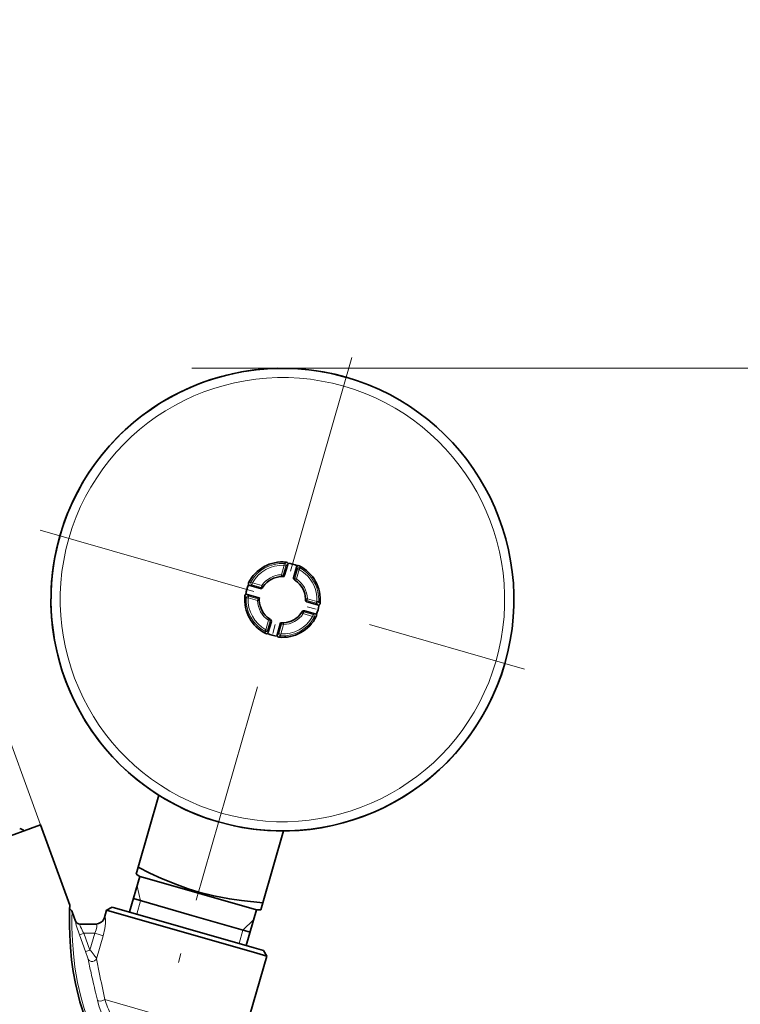
# Model space of a CAD drawing. Extents: x 0 to 210, y 0 to 297.
# Drawn here: x 123 to 161, y 159 to 212 of the extents above; entities that cross this region are included whole.
import ezdxf

# ---------------------------------------------------------------- set-up
doc = ezdxf.new("R2010")
doc.units = 0
doc.linetypes.add('DASHDOT', pattern=[18.5, 12, -3, 0.5, -3])

msp = doc.modelspace()

# ---------------------------------------------------------------- linework, layer by layer
at = {"color": 7, "lineweight": 13}
for p, q in [((123.675, 168.355), (107.84, 211.863)), ((131.851, 193.023), (176.642, 193.023)), ((136.949, 182.553), (136.847, 182.479)), ((136.696, 181.872), (136.842, 182.38)), ((136.792, 181.845), (136.937, 182.352)), ((136.937, 182.352), (136.842, 182.38)), ((137.031, 182.424), (136.937, 182.352)), ((137.408, 181.668), (137.554, 182.176)), ((137.504, 181.64), (137.65, 182.148)), ((137.554, 182.176), (137.511, 182.286)), ((137.554, 182.176), (137.65, 182.148)), ((137.698, 182.235), (137.649, 182.352)), ((134.917, 181.427), (135.034, 181.475)), ((136.792, 181.845), (136.696, 181.872)), ((137.408, 181.668), (137.504, 181.64)), ((134.984, 181.289), (135.094, 181.331)), ((135.094, 181.331), (135.602, 181.185)), ((135.122, 181.426), (135.629, 181.281)), ((134.716, 180.726), (134.79, 180.623)), ((134.846, 180.808), (134.917, 180.714)), ((135.397, 180.473), (134.89, 180.618)), ((135.425, 180.568), (134.917, 180.714)), ((138.576, 180.332), (138.068, 180.478)), ((138.603, 180.428), (138.096, 180.574)), ((138.776, 180.32), (138.703, 180.423)), ((138.399, 179.716), (137.891, 179.861)), ((138.646, 180.238), (138.576, 180.332)), ((135.843, 178.898), (135.989, 179.406)), ((135.939, 178.871), (136.085, 179.378)), ((135.989, 179.406), (136.085, 179.378)), ((138.372, 179.62), (137.864, 179.765)), ((138.509, 179.758), (138.399, 179.716)), ((138.575, 179.62), (138.458, 179.572)), ((135.843, 178.694), (135.795, 178.811)), ((135.843, 178.898), (135.939, 178.871)), ((135.981, 178.761), (135.939, 178.871)), ((136.701, 179.202), (136.556, 178.694)), ((136.797, 179.174), (136.651, 178.666)), ((136.701, 179.202), (136.797, 179.174)), ((136.461, 178.623), (136.556, 178.694)), ((136.543, 178.493), (136.646, 178.567)), ((136.556, 178.694), (136.651, 178.666)), ((129.085, 164.255), (128.891, 165.031)), ((129.085, 164.255), (128.878, 163.534)), ((127.16, 163.354), (127.136, 163.354)), ((134.612, 162.67), (135.188, 163.226)), ((125.862, 162.433), (125.787, 162.406)), ((125.787, 162.406), (126.115, 161.503)), ((126.021, 162.491), (125.862, 162.433)), ((126.349, 161.589), (126.021, 162.491)), ((126.021, 162.491), (126.608, 162.491)), ((126.608, 162.491), (126.349, 161.589)), ((126.893, 162.41), (126.608, 162.491)), ((126.71, 161.117), (127.067, 162.36)), ((127.067, 162.36), (126.893, 162.41)), ((134.612, 162.67), (134.406, 161.949)), ((126.19, 161.531), (126.115, 161.503)), ((126.349, 161.589), (126.19, 161.531)), ((126.753, 158.873), (126.649, 159.309)), ((131.893, 157.548), (127.156, 158.907))]:
    msp.add_line(p, q, dxfattribs=at)
at = {"color": 7, "linetype": 'DASHDOT', "lineweight": 13}
for p, q in [((140.496, 193.601), (124.441, 137.611)), ((123.669, 184.273), (149.823, 176.773))]:
    msp.add_line(p, q, dxfattribs=at)
at = {"color": 7, "lineweight": 35}
for p, q in [((137.031, 182.424), (136.865, 181.846)), ((137.031, 182.424), (137.053, 182.5)), ((137.533, 182.362), (137.345, 181.708)), ((137.346, 181.708), (137.511, 182.286)), ((137.511, 182.286), (137.533, 182.362)), ((136.835, 181.77), (136.843, 181.77)), ((136.865, 181.846), (136.843, 181.77)), ((137.448, 181.558), (137.39, 181.594)), ((134.984, 181.289), (134.907, 181.311)), ((135.562, 181.123), (134.984, 181.289)), ((135.675, 181.168), (135.712, 181.225)), ((134.846, 180.808), (134.77, 180.83)), ((134.846, 180.808), (135.424, 180.642)), ((135.424, 180.642), (135.499, 180.621)), ((135.499, 180.613), (135.499, 180.621)), ((137.996, 180.57), (137.996, 180.502)), ((138.646, 180.238), (138.068, 180.404)), ((137.817, 179.879), (137.781, 179.822)), ((137.93, 179.924), (138.509, 179.758)), ((138.646, 180.238), (138.722, 180.217)), ((138.722, 180.217), (138.725, 180.237)), ((136.146, 179.339), (135.981, 178.761)), ((136.102, 179.452), (136.045, 179.489)), ((138.509, 179.758), (138.584, 179.736)), ((136.648, 179.277), (136.439, 178.547)), ((136.461, 178.623), (136.627, 179.201)), ((136.627, 179.201), (136.648, 179.277)), ((136.656, 179.277), (136.648, 179.277)), ((135.981, 178.761), (135.959, 178.685)), ((136.461, 178.623), (136.439, 178.547)), ((128.95, 166.061), (130.068, 169.957)), ((128.954, 166.059), (130.071, 169.954)), ((102.822, 160.765), (123.675, 168.355)), ((123.675, 168.355), (125.257, 164.009)), ((135.683, 164.13), (136.8, 168.024)), ((128.845, 165.687), (128.95, 166.061)), ((128.882, 165.812), (128.954, 166.059)), ((128.494, 163.644), (129.045, 165.567)), ((128.882, 165.812), (128.845, 165.687)), ((129.045, 165.567), (128.845, 165.687)), ((129.431, 165.456), (129.045, 165.567)), ((135.341, 163.761), (129.431, 165.456)), ((127.557, 163.913), (127.247, 163.741)), ((127.557, 163.913), (135.227, 161.713)), ((131.85, 163.462), (128.7, 164.365)), ((135.574, 163.757), (135.683, 164.13)), ((125.385, 163.656), (125.568, 163.156)), ((127.136, 163.354), (127.247, 163.741)), ((135.369, 161.412), (127.247, 163.741)), ((134.997, 162.56), (131.85, 163.462)), ((134.79, 161.839), (135.341, 163.761)), ((135.341, 163.761), (135.574, 163.757)), ((125.794, 162.991), (126.682, 162.991)), ((135.899, 161.261), (134.611, 156.769)), ((135.227, 161.713), (135.727, 161.57)), ((135.369, 161.412), (135.899, 161.261)), ((135.727, 161.57), (135.899, 161.261))]:
    msp.add_line(p, q, dxfattribs=at)
for points in [[(128.954, 166.059), (129.588, 165.748), (130.212, 165.461), (131.075, 165.103), (131.655, 164.894), (132.232, 164.716), (133.037, 164.513), (133.885, 164.352), (134.529, 164.257), (135.683, 164.13)], [(125.25, 163.8), (125.257, 164.009), (125.257, 164.007), (125.248, 163.725), (125.242, 162.929), (125.257, 162.393), (125.294, 161.75), (125.362, 161.05), (125.449, 160.424), (125.567, 159.778), (125.806, 158.791), (126.123, 157.806)]]:
    msp.add_lwpolyline(points, dxfattribs=at)
at = {"color": 7, "lineweight": 13}
for points in [[(127.16, 163.354), (127.164, 163.353), (127.166, 163.352), (127.171, 163.346), (127.178, 163.331), (127.188, 163.283), (127.194, 163.163), (127.189, 163.018), (127.157, 162.754), (127.067, 162.36)], [(125.787, 162.406), (125.613, 162.93), (125.562, 163.124), (125.558, 163.152), (125.558, 163.155), (125.558, 163.155), (125.559, 163.156)], [(125.794, 162.991), (125.793, 162.991), (125.793, 162.991), (125.793, 162.99), (125.792, 162.987), (125.794, 162.98), (125.845, 162.845)], [(126.608, 162.491), (126.691, 162.673), (126.725, 162.845)], [(126.725, 162.845), (126.717, 162.947), (126.704, 162.978), (126.689, 162.99), (126.682, 162.991)], [(126.237, 157.847), (126.043, 158.42), (125.876, 158.996), (125.68, 159.84), (125.54, 160.66), (125.453, 161.403), (125.403, 162.083), (125.379, 162.798)], [(126.115, 161.503), (126.233, 161.154), (126.247, 161.097)], [(126.247, 161.097), (126.312, 161.018), (126.416, 160.976), (126.506, 160.976), (126.592, 161.002), (126.684, 161.074), (126.71, 161.117)], [(127.156, 158.907), (127.051, 158.857), (126.932, 158.832), (126.817, 158.839), (126.773, 158.857), (126.753, 158.873)], [(127.088, 157.891), (126.948, 158.23), (126.831, 158.581), (126.753, 158.873)]]:
    msp.add_lwpolyline(points, dxfattribs=at)
at = {"color": 7, "lineweight": 35}
for centre, radius, start, end in [((136.938, 182.44), 0.114, 33.5431, 84.1985), ((137.599, 182.25), 0.114, 63.8476, 114.4145), ((136.749, 180.539), 1.234, 85.9767, 92.2661), ((137.442, 181.68), 0.1, 163.999, 238.9728), ((135.02, 181.376), 0.114, 153.838, 204.4023), ((135.589, 181.219), 0.1, 253.9998, 328.9755), ((134.83, 180.715), 0.114, 123.5791, 174.1957), ((136.753, 180.532), 1.257, 176.287, 182.5147), ((138.096, 180.5), 0.1, 179.0278, 253.9998), ((137.903, 179.827), 0.1, 74.0002, 148.9722), ((138.662, 180.332), 0.114, 303.5309, 354.1888), ((136.05, 179.366), 0.1, 344.001, 58.9749), ((138.473, 179.67), 0.114, 333.8449, 24.4505), ((136.749, 180.539), 1.266, 265.8095, 272.0212), ((135.893, 178.797), 0.114, 243.8352, 294.4383), ((136.554, 178.607), 0.114, 213.5669, 264.186), ((122.469, 167.655), 0.5, 49.3574, 80), ((125.151, 163.571), 0.25, 20.0187, 66.5548), ((126.655, 163.492), 0.5, 270.0174, 343.9826), ((125.803, 163.241), 0.25, 200.0133, 269.9867)]:
    msp.add_arc(centre, radius, start, end, dxfattribs=at)
at = {"color": 7, "lineweight": 13}
for centre, radius, start, end in [((136.84, 182.379), 0.101, 344.8169, 86.2961), ((135.123, 181.427), 0.101, 151.7092, 253.1773), ((136.844, 180.511), 1.334, 89.1054, 92.2564), ((136.644, 180.536), 1.366, 55.9694, 59.0855), ((137.504, 181.64), 0.0996, 163.7548, 235.772), ((136.721, 180.416), 1.357, 145.5136, 148.6356), ((134.891, 180.617), 0.101, 74.8227, 176.2908), ((136.781, 180.627), 1.357, 179.3644, 182.4864), ((138.095, 180.574), 0.0996, 182.2291, 254.2426), ((136.726, 180.436), 1.343, 358.6532, 1.7979), ((138.602, 180.429), 0.101, 254.8159, 356.2959), ((136.775, 180.608), 1.343, 326.2021, 329.3468), ((136.836, 180.481), 1.334, 235.7436, 238.8946), ((138.37, 179.619), 0.101, 331.7041, 73.1841), ((135.843, 178.9), 0.101, 241.7038, 343.1831), ((136.653, 180.566), 1.366, 268.9145, 272.0306), ((136.653, 178.667), 0.101, 164.8216, 266.2906), ((145.655, 163.076), 20.278, 178.3586, 180.785), ((126.68, 163.489), 0.498, 270.1324, 344.283), ((125.564, 163.145), 0.0121, 70.6275, 112.1896), ((125.794, 163.241), 0.25, 199.9771, 269.9756), ((130.152, 164.766), 4.716, 204.038, 208.8354), ((118.102, 154.777), 10.697, 37.6097, 39.5543), ((124.677, 159.798), 2.423, 32.9606, 38.4342), ((217.624, 180.661), 93.448, 192.08473, 192.55528), ((218.883, 178.518), 93.801, 190.6914, 191.15492), ((210.425, 179.053), 86.071, 192.55211, 193.26094), ((209.761, 176.704), 84.5, 191.14484, 192.15903), ((132.734, 160.67), 5.849, 197.544, 206.0043)]:
    msp.add_arc(centre, radius, start, end, dxfattribs=at)
at = {"color": 7, "lineweight": 35}
msp.add_ellipse((136.746, 180.523), major_axis=(3.445, 12.016), ratio=1, dxfattribs=at)
at = {"color": 7, "lineweight": 13}
for centre, major_axis, ratio, start_param, end_param in [((136.746, 180.523), (3.308, 11.535), 1, 0, 6.283185), ((136.746, 180.523), (-0.54, -1.883), 1, 3.369674, 4.484308), ((136.747, 180.523), (-0.512, -1.787), 1, 3.369674, 4.484308), ((136.842, 182.38), (-0.0051, -0.0999), 0.000567, 1.570665, 3.0455), ((137.65, 182.148), (-0.0937, -0.035), 0.989203, 3.852988, 5.641358), ((137.65, 182.148), (-0.0486, -0.0874), 0.000567, 1.570928, 3.045763), ((136.747, 180.523), (-0.512, -1.787), 1, 2.070796, 2.913512), ((136.746, 180.523), (-0.54, -1.883), 1, 2.070796, 2.913512), ((135.121, 181.426), (0.0874, -0.0486), 0.000132, 1.57023, 3.045065), ((136.747, 180.523), (-0.372, -1.298), 1, 3.458245, 4.395736), ((136.696, 181.872), (0.0037, -0.0999), 0.000553, 6.283004, 7.853801), ((136.696, 181.872), (-0.0039, 0.0999), 0.995839, 3.139605, 4.394996), ((137.504, 181.64), (-0.0561, -0.0828), 0.000553, 0.000181, 1.570977), ((136.747, 180.523), (-0.372, -1.298), 1, 1.887449, 2.82494), ((135.121, 181.426), (0.0276, 0.0961), 0.000582, 3.228859, 4.712389), ((135.629, 181.281), (0.0276, 0.0961), 0.000582, 3.228859, 4.712389), ((135.629, 181.281), (0.0824, -0.0566), 0.995772, 5.033812, 6.289202), ((135.629, 181.281), (0.0828, -0.0561), 0.000181, 6.282633, 7.853429), ((136.747, 180.523), (0.512, 1.787), 1, 4.94047, 5.212389), ((136.746, 180.523), (0.54, 1.883), 1, 4.94047, 5.212389), ((136.746, 180.523), (-0.54, -1.883), 1, 4.94047, 6.055104), ((134.89, 180.618), (0.0999, -0.0051), 0.000132, 3.23812, 4.712956), ((136.747, 180.523), (-0.512, -1.787), 1, 4.94047, 6.055104), ((134.89, 180.618), (0.0276, 0.0961), 0.000582, 4.712389, 6.195919), ((135.397, 180.473), (0.0276, 0.0961), 0.000582, 4.712389, 6.195919), ((135.397, 180.473), (0.0999, 0.0037), 0.000181, 4.712942, 6.283738), ((136.747, 180.523), (-0.372, -1.298), 1, 5.029042, 5.966533), ((135.397, 180.473), (-0.0999, -0.0043), 0.995772, 3.135576, 4.390966), ((138.096, 180.574), (-0.0999, -0.0037), 0.000181, 0.000553, 1.571349), ((138.096, 180.574), (-0.0276, -0.0961), 0.000582, 0.087266, 1.570796), ((138.603, 180.428), (-0.0276, -0.0961), 0.000582, 0.087266, 1.570796), ((138.603, 180.428), (0.0999, -0.0051), 0.000132, 4.712956, 6.187791), ((137.864, 179.765), (-0.0831, 0.0556), 0.995805, 5.021754, 6.277145), ((137.864, 179.765), (-0.0276, -0.0961), 0.000582, 1.570796, 3.054326), ((135.989, 179.406), (0.0561, 0.0828), 0.000553, 4.71257, 6.283366), ((135.989, 179.406), (0.0563, 0.0827), 0.995839, 5.029782, 6.285173), ((136.746, 180.523), (-0.54, -1.883), 1, 0.228081, 1.342715), ((136.747, 180.523), (-0.512, -1.787), 1, 0.228081, 1.342715), ((136.747, 180.523), (-0.372, -1.298), 1, 0.316653, 1.254144), ((137.864, 179.765), (-0.0828, 0.0561), 0.000181, 4.711836, 6.282633), ((138.371, 179.62), (-0.0276, -0.0961), 0.000582, 1.570796, 3.054326), ((138.371, 179.62), (-0.0874, 0.0486), 0.000132, 3.236987, 4.711822), ((135.843, 178.898), (0.0486, 0.0874), 0.000567, 3.237685, 4.71252), ((136.797, 179.174), (0.0035, -0.0999), 0.995738, 3.143556, 4.398947), ((136.797, 179.174), (-0.0037, 0.0999), 0.000553, 4.712208, 6.283004), ((136.651, 178.666), (0.0051, 0.0999), 0.000567, 3.237422, 4.712257)]:
    msp.add_ellipse(centre, major_axis=major_axis, ratio=ratio, start_param=start_param, end_param=end_param, dxfattribs=at)
at = {"color": 7, "lineweight": 35}
for centre, major_axis, start_param, end_param in [((136.745, 180.524), (-3.445, -12.016), 3.140032, 6.281677), ((136.746, 180.523), (-0.562, -1.961), 3.321112, 4.53287), ((136.746, 180.523), (0.551, 1.923), 6.147706, 6.418665), ((136.746, 180.523), (-0.562, -1.961), 1.750315, 2.962074), ((136.746, 180.523), (-0.345, -1.202), 3.458245, 4.395736), ((136.746, 180.523), (-0.345, -1.202), 1.887449, 2.82494), ((136.746, 180.523), (0.551, 1.923), 1.435344, 1.706276), ((136.746, 180.523), (-0.562, -1.961), 4.891908, 6.103666), ((136.746, 180.523), (-0.345, -1.202), 5.029042, 5.966533), ((136.746, 180.523), (0.551, 1.923), 4.576909, 4.847841), ((136.746, 180.523), (-0.562, -1.961), 0.179519, 1.391277), ((136.746, 180.523), (-0.345, -1.202), 0.316653, 1.254144), ((136.746, 180.523), (0.551, 1.923), 3.006113, 3.277072), ((136.745, 180.524), (-3.445, -12.016), 0.068295, 1.570796)]:
    msp.add_ellipse(centre, major_axis=major_axis, ratio=1, start_param=start_param, end_param=end_param, dxfattribs=at)

doc.saveas('drawing.dxf')
